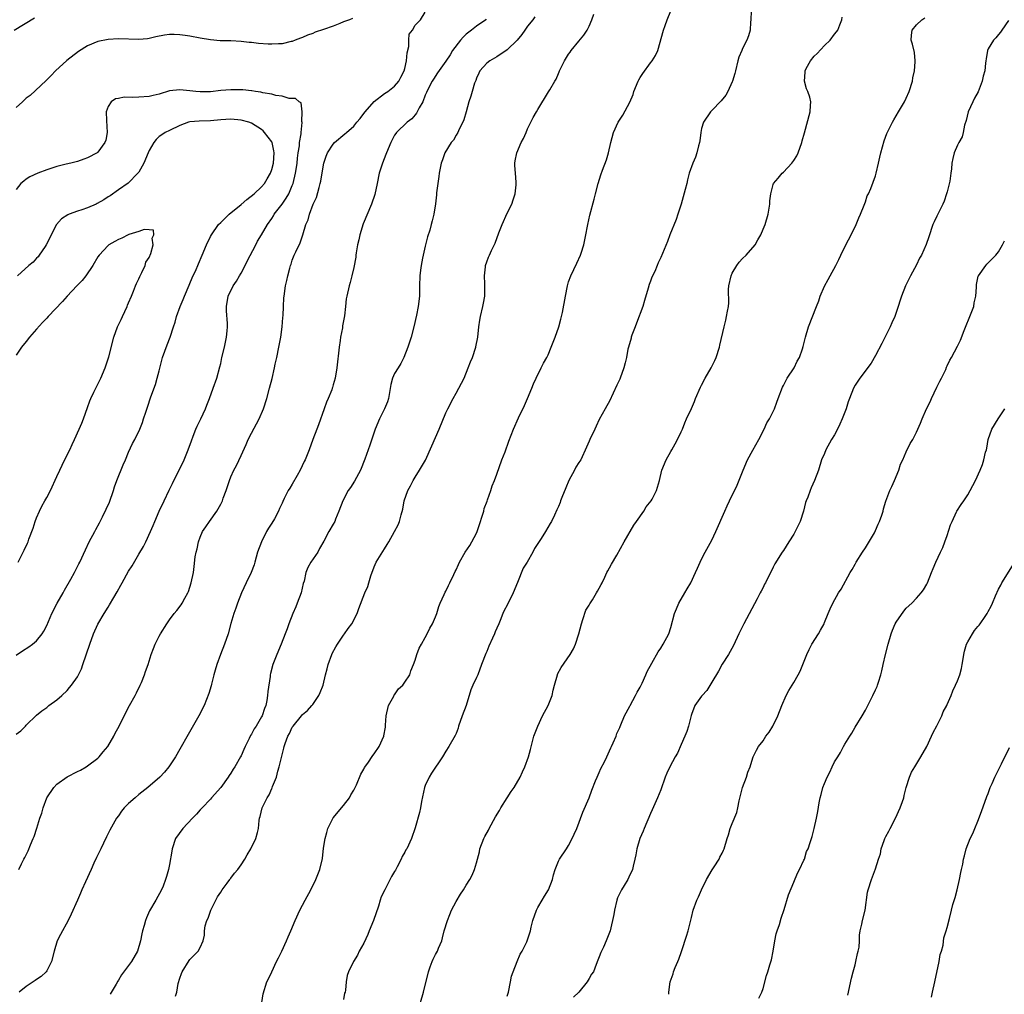
# Model space of a CAD drawing. Units: inches. Extents: x 2607000 to 2610000, y 1533000 to 1536000.
# Drawn here: x 2609120 to 2609312, y 1535367 to 1535557 of the extents above; entities that cross this region are included whole.
import ezdxf

# ---------------------------------------------------------------- set-up
doc = ezdxf.new("R2010")
doc.units = ezdxf.units.IN
doc.header["$MEASUREMENT"] = 0
doc.layers.add('LD26071533_10ft', color=132, linetype='Continuous')

msp = doc.modelspace()

# ---------------------------------------------------------------- linework, layer by layer
at = {"layer": 'LD26071533_10ft'}
for points, elevation in [([(2609119.54, 1535391), (2609120.05, 1535392.05), (2609120.53, 1535393), (2609120.7, 1535393.3), (2609121.36, 1535394.64), (2609121.8, 1535395.8), (2609122.35, 1535397), (2609122.57, 1535397.43), (2609123.05, 1535399.05), (2609123.68, 1535401), (2609124.03, 1535401.97), (2609124.28, 1535403), (2609125.05, 1535405), (2609126.42, 1535407), (2609127, 1535407.63), (2609129, 1535409.06), (2609131, 1535410.11), (2609131.61, 1535410.39), (2609132.69, 1535411), (2609133, 1535411.2), (2609135, 1535412.73), (2609135.28, 1535413), (2609136.06, 1535413.94), (2609136.92, 1535415), (2609138.12, 1535417), (2609138.41, 1535417.59), (2609139.17, 1535419), (2609140.16, 1535421), (2609141.21, 1535423), (2609142.31, 1535425), (2609142.52, 1535425.48), (2609143.28, 1535427), (2609143.5, 1535427.5), (2609144.09, 1535429), (2609144.32, 1535429.68), (2609144.8, 1535431), (2609145.41, 1535433), (2609145.85, 1535434.15), (2609146.19, 1535435), (2609147, 1535436.54), (2609147.26, 1535437), (2609148.48, 1535439), (2609149, 1535439.76), (2609149.94, 1535441), (2609150.42, 1535441.58), (2609151.29, 1535442.71), (2609151.48, 1535443), (2609152.01, 1535444.01), (2609152.58, 1535445), (2609152.71, 1535445.29), (2609153.26, 1535447), (2609153.67, 1535449), (2609153.85, 1535450.15), (2609154.04, 1535452.04), (2609154.21, 1535453), (2609154.39, 1535453.61), (2609154.67, 1535455), (2609155, 1535455.9), (2609155.48, 1535457), (2609156.09, 1535457.91), (2609156.79, 1535459), (2609158.26, 1535461), (2609159, 1535462.38), (2609159.23, 1535462.77), (2609159.33, 1535463), (2609159.5, 1535463.5), (2609160.07, 1535465), (2609160.7, 1535467), (2609161, 1535467.72), (2609161.57, 1535469), (2609162.07, 1535469.93), (2609163, 1535471.85), (2609163.98, 1535474.02), (2609164.39, 1535475), (2609165, 1535476.22), (2609166.52, 1535479), (2609167.4, 1535481), (2609167.99, 1535483), (2609168.53, 1535485), (2609169.07, 1535486.93), (2609169.55, 1535489), (2609169.68, 1535489.68), (2609169.95, 1535491), (2609170.35, 1535493), (2609170.73, 1535495), (2609171.04, 1535497), (2609171.18, 1535498.82), (2609171.24, 1535499.24), (2609171.28, 1535501), (2609171.35, 1535502.65), (2609171.38, 1535503), (2609171.69, 1535505), (2609171.95, 1535506.05), (2609172.14, 1535507), (2609172.5, 1535508.5), (2609172.64, 1535509), (2609172.76, 1535509.24), (2609173, 1535510), (2609173.38, 1535511), (2609173.67, 1535511.67), (2609174.56, 1535513.44), (2609175.06, 1535515), (2609175.66, 1535517), (2609176.09, 1535517.91), (2609176.34, 1535519), (2609177.11, 1535521), (2609177.75, 1535522.25), (2609178.22, 1535524.22), (2609178.47, 1535525), (2609178.56, 1535525.44), (2609179, 1535528.29), (2609179.15, 1535529), (2609179.64, 1535530.36), (2609179.9, 1535531), (2609181, 1535532.7), (2609181.26, 1535533), (2609183.29, 1535534.71), (2609183.59, 1535535), (2609185, 1535536.22), (2609185.63, 1535537), (2609186.26, 1535537.74), (2609187, 1535538.67), (2609187.23, 1535539), (2609188.98, 1535541.02), (2609191, 1535542.57), (2609191.64, 1535543), (2609193, 1535544.03), (2609193.79, 1535545), (2609194.24, 1535545.76), (2609194.88, 1535547), (2609195, 1535547.46), (2609195.35, 1535549), (2609195.43, 1535550.57), (2609195.78, 1535551.78), (2609195.79, 1535553), (2609195.84, 1535554.16), (2609196.49, 1535555), (2609197, 1535555.93), (2609198.06, 1535557), (2609199, 1535558.46)], 7950), ([(2609220.42, 1535557.58), (2609220.01, 1535557), (2609219, 1535555.74), (2609218.43, 1535555), (2609217.88, 1535554.12), (2609216.97, 1535553.03), (2609215, 1535551.12), (2609213, 1535549.77), (2609212.5, 1535549.5), (2609211.63, 1535549), (2609211, 1535548.52), (2609209.66, 1535547), (2609209.45, 1535546.55), (2609209, 1535545.58), (2609208.85, 1535545.15), (2609208.61, 1535544.61), (2609208.13, 1535543), (2609207.9, 1535542.1), (2609207.52, 1535541), (2609206.99, 1535539), (2609206.53, 1535537.47), (2609206.36, 1535537), (2609205.6, 1535535.6), (2609205.33, 1535535), (2609205, 1535534.46), (2609204.49, 1535533.51), (2609204.05, 1535533), (2609202.82, 1535531), (2609202.34, 1535529.66), (2609202.08, 1535529), (2609201.68, 1535527), (2609201.61, 1535526.39), (2609201.42, 1535525), (2609201.21, 1535523.21), (2609201.19, 1535522.81), (2609200.96, 1535521.04), (2609200.65, 1535519), (2609200.31, 1535517.69), (2609200.16, 1535517), (2609199.87, 1535515.87), (2609199.43, 1535514.57), (2609199, 1535512.78), (2609198.55, 1535511), (2609198.42, 1535510.42), (2609198.17, 1535509), (2609198.05, 1535508.05), (2609197.95, 1535507), (2609197.88, 1535505), (2609197.85, 1535503), (2609197.62, 1535501), (2609197.26, 1535499.26), (2609196.74, 1535497), (2609196.21, 1535495), (2609195.6, 1535493), (2609194.83, 1535491), (2609194.19, 1535489.81), (2609193.67, 1535489), (2609193, 1535487.88), (2609192.59, 1535487), (2609192.27, 1535485.73), (2609191.79, 1535483), (2609191.62, 1535482.38), (2609191.04, 1535481), (2609190.06, 1535479), (2609189.2, 1535477), (2609188.13, 1535473.87), (2609187.17, 1535471.17), (2609186.34, 1535469), (2609185.18, 1535466.82), (2609184.39, 1535465.61), (2609183.95, 1535465), (2609182.89, 1535463), (2609182.11, 1535461), (2609181.44, 1535459.44), (2609181.28, 1535459), (2609181, 1535458.43), (2609180.14, 1535457), (2609179.14, 1535455.14), (2609178.32, 1535453.68), (2609177.97, 1535453), (2609176.65, 1535451), (2609176.05, 1535449.95), (2609175.64, 1535449), (2609175.29, 1535447.29), (2609175.15, 1535446.85), (2609174.75, 1535445), (2609173.98, 1535443), (2609173.68, 1535442.32), (2609173.08, 1535441), (2609172.34, 1535439), (2609172.01, 1535437.99), (2609171.62, 1535437), (2609170.81, 1535435), (2609169.97, 1535433), (2609169.2, 1535431), (2609168.71, 1535429.29), (2609168.67, 1535429), (2609168.66, 1535428.65), (2609168.22, 1535425.78), (2609168.18, 1535425), (2609168.01, 1535424.01), (2609167.81, 1535423), (2609167.59, 1535422.41), (2609167.12, 1535421), (2609167, 1535420.77), (2609165.92, 1535419), (2609165.54, 1535418.46), (2609165, 1535417.39), (2609164.84, 1535417.16), (2609164.56, 1535416.56), (2609163.77, 1535415), (2609163.55, 1535414.45), (2609163, 1535413.21), (2609162.88, 1535413), (2609161.75, 1535411), (2609161.45, 1535410.55), (2609161, 1535409.82), (2609160.66, 1535409.34), (2609160.47, 1535409), (2609159, 1535407), (2609157.22, 1535405), (2609157, 1535404.74), (2609155.36, 1535403), (2609155.2, 1535402.8), (2609155, 1535402.62), (2609154.25, 1535401.75), (2609153.47, 1535401), (2609151.6, 1535399), (2609150.18, 1535397), (2609149.49, 1535395), (2609149.45, 1535394.55), (2609149, 1535391.97), (2609148.81, 1535391), (2609148.38, 1535389.62), (2609148.23, 1535389), (2609147.74, 1535387.74), (2609147.43, 1535387), (2609146.35, 1535385), (2609145.11, 1535382.89), (2609144.48, 1535381.52), (2609144.29, 1535381), (2609144.03, 1535380.03), (2609143.73, 1535379), (2609143.59, 1535378.41), (2609143.34, 1535377), (2609142.72, 1535375), (2609141.56, 1535373), (2609139.64, 1535370.36), (2609139, 1535369.32), (2609138.87, 1535369.13), (2609138.55, 1535368.55), (2609137.42, 1535366.58)], 7970), ([(2609150.19, 1535366.19), (2609150.4, 1535367), (2609150.7, 1535368.7), (2609151, 1535369.76), (2609151.32, 1535370.68), (2609151.46, 1535371), (2609152.84, 1535373.16), (2609153, 1535373.38), (2609154.63, 1535375), (2609155, 1535375.73), (2609155.55, 1535377), (2609155.83, 1535378.17), (2609155.83, 1535379), (2609155.98, 1535379.98), (2609156.31, 1535381), (2609156.55, 1535381.45), (2609157.09, 1535383), (2609158.4, 1535385.6), (2609159, 1535386.54), (2609159.32, 1535387), (2609160.29, 1535388.29), (2609160.8, 1535389), (2609160.87, 1535389.13), (2609161, 1535389.27), (2609161.72, 1535390.28), (2609162.34, 1535391), (2609163, 1535391.91), (2609163.73, 1535393), (2609164.19, 1535393.81), (2609164.92, 1535395), (2609165.85, 1535397), (2609166.19, 1535398.19), (2609166.38, 1535399), (2609166.52, 1535400.52), (2609166.58, 1535401), (2609166.7, 1535401.3), (2609167.09, 1535403), (2609167.15, 1535403.15), (2609168.1, 1535405), (2609168.47, 1535405.53), (2609169, 1535406.77), (2609169.08, 1535406.92), (2609169.16, 1535407.16), (2609169.89, 1535409), (2609170.2, 1535410.2), (2609170.45, 1535411), (2609171, 1535413.36), (2609171.35, 1535414.65), (2609171.42, 1535415), (2609171.61, 1535415.61), (2609172.14, 1535417), (2609172.45, 1535417.55), (2609173, 1535418.79), (2609173.16, 1535419), (2609174.8, 1535421), (2609175, 1535421.26), (2609175.95, 1535422.05), (2609176.82, 1535423), (2609177, 1535423.22), (2609178.16, 1535425), (2609178.44, 1535425.56), (2609179.02, 1535426.98), (2609179.51, 1535429), (2609179.84, 1535430.16), (2609180.01, 1535431), (2609180.73, 1535433), (2609180.81, 1535433.19), (2609181.5, 1535434.5), (2609181.81, 1535435), (2609183, 1535436.76), (2609183.21, 1535437), (2609183.95, 1535438.05), (2609184.66, 1535439), (2609185.66, 1535441), (2609186.01, 1535441.99), (2609187.19, 1535445), (2609187.74, 1535446.26), (2609187.98, 1535447), (2609188.37, 1535448.38), (2609189, 1535450.13), (2609189.37, 1535451), (2609191, 1535453.64), (2609191.55, 1535454.45), (2609191.86, 1535455), (2609192.99, 1535457), (2609193.66, 1535458.34), (2609193.95, 1535459), (2609194.25, 1535460.25), (2609194.59, 1535461.41), (2609194.87, 1535463), (2609195.58, 1535465), (2609196.09, 1535465.91), (2609196.61, 1535467), (2609197, 1535467.64), (2609197.89, 1535469), (2609199.02, 1535470.98), (2609200.27, 1535473.73), (2609201.71, 1535477), (2609203, 1535480.18), (2609203.38, 1535481), (2609204.44, 1535483), (2609205, 1535484.02), (2609205.58, 1535485), (2609206.57, 1535487), (2609207.4, 1535489), (2609207.85, 1535490.15), (2609208.21, 1535491), (2609208.87, 1535493), (2609208.89, 1535493.11), (2609209.23, 1535495), (2609209.44, 1535497), (2609209.67, 1535498.33), (2609209.79, 1535499), (2609210.27, 1535501), (2609210.39, 1535501.61), (2609210.6, 1535503), (2609210.63, 1535505), (2609210.6, 1535505.4), (2609210.56, 1535507), (2609210.74, 1535508.74), (2609210.74, 1535509), (2609211, 1535509.73), (2609211.37, 1535510.63), (2609211.51, 1535511), (2609211.92, 1535511.92), (2609212.66, 1535513.34), (2609213.38, 1535515.38), (2609213.99, 1535517), (2609215, 1535519.22), (2609215.88, 1535521), (2609216.15, 1535521.85), (2609216.55, 1535523), (2609216.75, 1535524.75), (2609216.77, 1535525), (2609216.73, 1535525.27), (2609216.6, 1535527), (2609216.52, 1535528.52), (2609216.47, 1535529), (2609216.58, 1535529.42), (2609216.86, 1535531), (2609217.75, 1535533), (2609218.2, 1535533.81), (2609218.7, 1535535), (2609219, 1535535.67), (2609220.1, 1535537.9), (2609220.71, 1535539), (2609221, 1535539.48), (2609223.1, 1535542.9), (2609223.33, 1535543.33), (2609224.29, 1535545), (2609224.57, 1535545.43), (2609225, 1535546.52), (2609225.17, 1535546.83), (2609225.22, 1535547), (2609225.41, 1535547.41), (2609226.23, 1535549), (2609227, 1535550.26), (2609227.31, 1535550.69), (2609227.5, 1535551), (2609229, 1535552.85), (2609230, 1535554), (2609230.63, 1535555), (2609231, 1535555.75), (2609231.53, 1535557), (2609231.92, 1535558.08)], 7980), ([(2609167.02, 1535365), (2609167.33, 1535366.67), (2609168.05, 1535369), (2609168.38, 1535369.62), (2609168.97, 1535371), (2609169.91, 1535373), (2609170.27, 1535373.73), (2609170.93, 1535375), (2609171.88, 1535377), (2609172.19, 1535377.81), (2609172.72, 1535379), (2609173.56, 1535381), (2609174.49, 1535383), (2609175.53, 1535385), (2609176.62, 1535387), (2609177.62, 1535389), (2609178.39, 1535391), (2609178.87, 1535393.13), (2609179.11, 1535395.11), (2609179.4, 1535397), (2609179.77, 1535398.23), (2609179.96, 1535399), (2609180.96, 1535401.04), (2609183, 1535403.5), (2609184.16, 1535405), (2609184.45, 1535405.55), (2609185, 1535406.46), (2609185.29, 1535407), (2609185.54, 1535407.54), (2609186.4, 1535409.6), (2609187, 1535410.6), (2609187.13, 1535410.87), (2609187.76, 1535411.76), (2609188.77, 1535413.23), (2609189, 1535413.54), (2609189.99, 1535415), (2609190.88, 1535417), (2609190.9, 1535417.1), (2609191.19, 1535418.81), (2609191.2, 1535419.2), (2609191.35, 1535421), (2609191.78, 1535423), (2609192.82, 1535424.82), (2609192.93, 1535425.07), (2609193, 1535425.13), (2609193.76, 1535426.24), (2609194.62, 1535427), (2609195, 1535427.55), (2609195.96, 1535429), (2609196.19, 1535429.81), (2609196.69, 1535431), (2609197, 1535431.85), (2609197.33, 1535433), (2609197.81, 1535434.19), (2609198.22, 1535435), (2609199, 1535436.32), (2609199.35, 1535437), (2609199.88, 1535438.12), (2609200.37, 1535439), (2609201, 1535440.35), (2609201.24, 1535441), (2609201.67, 1535442.33), (2609201.93, 1535443), (2609202.71, 1535444.71), (2609202.87, 1535445.13), (2609203, 1535445.35), (2609203.51, 1535446.49), (2609203.81, 1535447), (2609204.59, 1535448.59), (2609204.83, 1535449.17), (2609205, 1535449.51), (2609205.45, 1535450.55), (2609205.67, 1535451), (2609206.79, 1535453), (2609207.7, 1535454.3), (2609208.1, 1535455), (2609209, 1535456.72), (2609209.12, 1535457), (2609209.6, 1535458.4), (2609210.2, 1535460.2), (2609210.42, 1535461), (2609210.52, 1535461.48), (2609211.07, 1535462.93), (2609211.18, 1535463.18), (2609211.81, 1535465), (2609212.05, 1535465.95), (2609212.53, 1535467), (2609213, 1535468.22), (2609213.97, 1535471), (2609214.59, 1535472.59), (2609215.34, 1535474.66), (2609216.26, 1535477), (2609217.23, 1535479.23), (2609218.35, 1535481.65), (2609218.95, 1535483), (2609219.79, 1535485), (2609220.12, 1535485.88), (2609220.65, 1535487), (2609221.64, 1535489), (2609222.08, 1535489.92), (2609222.74, 1535491), (2609223, 1535491.53), (2609223.61, 1535493), (2609223.96, 1535494.04), (2609224.38, 1535495), (2609225.11, 1535497), (2609225.49, 1535498.51), (2609225.64, 1535499), (2609225.8, 1535499.8), (2609226.37, 1535503), (2609226.76, 1535505), (2609227, 1535505.8), (2609227.41, 1535507), (2609228.58, 1535509.42), (2609229.3, 1535511), (2609229.43, 1535511.43), (2609229.95, 1535513), (2609230.36, 1535515), (2609230.68, 1535516.68), (2609230.73, 1535517), (2609231.16, 1535518.84), (2609232.02, 1535521.98), (2609232.26, 1535523), (2609232.77, 1535525), (2609233.29, 1535526.7), (2609233.63, 1535527.63), (2609234.39, 1535529.61), (2609234.78, 1535531), (2609235.25, 1535533), (2609235.77, 1535535), (2609236.69, 1535537), (2609237.62, 1535538.38), (2609239, 1535540.9), (2609239.6, 1535542.4), (2609239.78, 1535543), (2609240.6, 1535545), (2609240.73, 1535545.27), (2609241, 1535545.74), (2609241.5, 1535546.5), (2609243, 1535548.62), (2609243.32, 1535549), (2609244, 1535550), (2609244.42, 1535551), (2609245.57, 1535555), (2609245.9, 1535555.9), (2609246.26, 1535557), (2609247, 1535558.72)], 7990), ([(2609262.66, 1535558.66), (2609262.61, 1535557), (2609262.54, 1535556.54), (2609262.46, 1535555), (2609262.16, 1535553.84), (2609261.84, 1535553), (2609261, 1535551.36), (2609260.83, 1535551), (2609260.3, 1535549.7), (2609260.08, 1535549), (2609259.59, 1535547), (2609259.49, 1535546.51), (2609259.05, 1535545), (2609259, 1535544.86), (2609258.1, 1535543), (2609257.7, 1535542.3), (2609256.82, 1535541.18), (2609255, 1535539.29), (2609254.75, 1535539), (2609253.39, 1535537), (2609253, 1535535.78), (2609252.82, 1535535), (2609252.63, 1535533.37), (2609252.57, 1535533), (2609252.38, 1535532.38), (2609252.07, 1535531), (2609251.82, 1535530.18), (2609251.25, 1535529), (2609250.58, 1535527), (2609250.25, 1535525.75), (2609250.09, 1535525), (2609249.81, 1535523.81), (2609249.03, 1535521), (2609248.38, 1535519), (2609248.01, 1535517.99), (2609246.8, 1535515), (2609246.31, 1535513.69), (2609245.35, 1535511.35), (2609245, 1535510.55), (2609244.5, 1535509.5), (2609244.33, 1535509), (2609243.84, 1535507.84), (2609243.3, 1535506.7), (2609243, 1535505.9), (2609242.73, 1535505.27), (2609242.55, 1535504.54), (2609241.82, 1535502.18), (2609241.5, 1535501), (2609240.29, 1535497.71), (2609239.99, 1535497), (2609239.38, 1535495.38), (2609239.26, 1535495), (2609239.21, 1535494.79), (2609238.7, 1535493), (2609238.61, 1535492.61), (2609238.29, 1535491), (2609238.03, 1535489.97), (2609237.8, 1535489), (2609237.08, 1535487), (2609237, 1535486.81), (2609236.4, 1535485.6), (2609235, 1535482.51), (2609234.46, 1535481.54), (2609234.14, 1535481), (2609233, 1535478.89), (2609232.39, 1535477.61), (2609232.12, 1535477), (2609231.15, 1535475), (2609231, 1535474.66), (2609230.52, 1535473.48), (2609229.36, 1535471), (2609229, 1535470.48), (2609228.43, 1535469.57), (2609228.16, 1535469), (2609227.05, 1535466.95), (2609226.44, 1535465.56), (2609225.68, 1535463.69), (2609225.44, 1535463), (2609225.34, 1535462.66), (2609225, 1535461.87), (2609224.73, 1535461.27), (2609224.22, 1535460.22), (2609223.65, 1535459), (2609223.43, 1535458.57), (2609222.5, 1535457), (2609221.65, 1535455.65), (2609220.33, 1535453.67), (2609220.03, 1535453), (2609218.91, 1535451), (2609218.15, 1535449.85), (2609217, 1535447.03), (2609216.15, 1535445), (2609215, 1535442.62), (2609214.43, 1535441.57), (2609214.15, 1535441), (2609213.62, 1535439.62), (2609213.35, 1535439), (2609213, 1535438.12), (2609212.62, 1535437.38), (2609212.5, 1535437), (2609212.15, 1535436.15), (2609211.39, 1535434.61), (2609211, 1535433.54), (2609210.82, 1535433.18), (2609210.01, 1535431), (2609209.23, 1535429), (2609209, 1535428.48), (2609208.3, 1535427), (2609207.91, 1535426.09), (2609206.95, 1535423), (2609206.2, 1535421), (2609205.51, 1535419), (2609205.4, 1535418.6), (2609205, 1535417.54), (2609204.82, 1535417.18), (2609203.57, 1535415), (2609203, 1535414.07), (2609202.38, 1535413), (2609200.18, 1535409.82), (2609199.72, 1535409), (2609199, 1535407.37), (2609198.86, 1535407), (2609198.28, 1535404.28), (2609198.05, 1535403), (2609197.87, 1535402.13), (2609197, 1535399.12), (2609196.28, 1535397), (2609195.37, 1535395), (2609195.21, 1535394.79), (2609195, 1535394.36), (2609194.49, 1535393.51), (2609194.26, 1535393), (2609193.51, 1535391.51), (2609193.14, 1535390.86), (2609193, 1535390.56), (2609192.42, 1535389.58), (2609191.06, 1535387), (2609190.39, 1535385.61), (2609190.19, 1535385), (2609189.83, 1535383.83), (2609188.84, 1535381), (2609188.04, 1535379), (2609187.75, 1535378.25), (2609187, 1535376.6), (2609186.1, 1535375), (2609185.75, 1535374.25), (2609184.96, 1535373), (2609183.98, 1535371), (2609183.73, 1535370.27), (2609183.5, 1535369), (2609183.39, 1535367.39), (2609183.3, 1535367), (2609183.22, 1535366.78), (2609183, 1535365.54)], 8000), ([(2609198.03, 1535365), (2609198.67, 1535367), (2609199.6, 1535371), (2609199.97, 1535371.97), (2609200.34, 1535373), (2609200.54, 1535373.46), (2609201, 1535374.38), (2609201.35, 1535375), (2609201.6, 1535375.6), (2609202.2, 1535377), (2609202.38, 1535377.62), (2609202.71, 1535379), (2609203.3, 1535381), (2609203.82, 1535382.18), (2609204.13, 1535383), (2609205, 1535384.7), (2609205.86, 1535386.14), (2609206.43, 1535387), (2609207, 1535387.92), (2609207.71, 1535389), (2609208.16, 1535389.84), (2609208.64, 1535391), (2609209, 1535392.25), (2609209.56, 1535394.44), (2609209.65, 1535395), (2609210.41, 1535397), (2609210.6, 1535397.4), (2609211.32, 1535398.68), (2609211.48, 1535399), (2609212.74, 1535401.26), (2609213.47, 1535402.53), (2609213.73, 1535403), (2609215, 1535405), (2609215.79, 1535406.21), (2609216.39, 1535407), (2609217.52, 1535409), (2609217.96, 1535410.04), (2609218.42, 1535411), (2609219.16, 1535413), (2609219.56, 1535414.44), (2609220.2, 1535417), (2609220.96, 1535419), (2609221.93, 1535421), (2609223.02, 1535423), (2609223.79, 1535425), (2609224, 1535426), (2609224.23, 1535427), (2609224.8, 1535429), (2609224.86, 1535429.14), (2609225.56, 1535430.44), (2609227.33, 1535433), (2609227.93, 1535434.07), (2609228.33, 1535435), (2609228.98, 1535437), (2609229.5, 1535439), (2609229.79, 1535439.79), (2609230.37, 1535441.63), (2609231, 1535442.6), (2609231.14, 1535442.86), (2609231.66, 1535443.66), (2609232.46, 1535445), (2609232.62, 1535445.38), (2609233, 1535445.92), (2609233.35, 1535446.65), (2609233.55, 1535447), (2609234.08, 1535448.08), (2609234.49, 1535449), (2609234.66, 1535449.34), (2609235, 1535449.9), (2609235.37, 1535450.63), (2609236.42, 1535452.42), (2609237.89, 1535455), (2609239.76, 1535458.24), (2609240.27, 1535459), (2609241.7, 1535461), (2609242.17, 1535461.83), (2609243.16, 1535463), (2609243.36, 1535463.36), (2609244.2, 1535465), (2609244.35, 1535465.65), (2609244.75, 1535467), (2609245.23, 1535469), (2609246.05, 1535471), (2609247, 1535472.65), (2609247.18, 1535473), (2609247.84, 1535474.16), (2609248.28, 1535475), (2609249, 1535476.49), (2609249.23, 1535477), (2609249.74, 1535478.26), (2609250.06, 1535479), (2609251, 1535481.05), (2609251.59, 1535482.41), (2609251.82, 1535483), (2609252.79, 1535485.21), (2609253, 1535485.58), (2609253.72, 1535487), (2609254.88, 1535489), (2609255.59, 1535490.41), (2609255.86, 1535491), (2609256.5, 1535493), (2609256.58, 1535493.42), (2609257.38, 1535497), (2609257.7, 1535498.3), (2609257.88, 1535499), (2609258.05, 1535500.05), (2609258.24, 1535501), (2609258.32, 1535501.68), (2609258.28, 1535504.28), (2609258.32, 1535505), (2609258.76, 1535507), (2609259, 1535507.46), (2609259.89, 1535509), (2609260.34, 1535509.66), (2609261, 1535510.34), (2609261.72, 1535511), (2609263.47, 1535513), (2609264.01, 1535513.99), (2609264.58, 1535515), (2609265, 1535516.06), (2609265.4, 1535517), (2609265.99, 1535519), (2609266.32, 1535521), (2609266.35, 1535521.65), (2609266.54, 1535523), (2609267, 1535524.81), (2609267.07, 1535525), (2609267.97, 1535526.03), (2609268.72, 1535527), (2609269, 1535527.24), (2609270.64, 1535529), (2609271, 1535529.48), (2609271.59, 1535530.41), (2609271.89, 1535531), (2609272.61, 1535533), (2609272.67, 1535533.33), (2609273.08, 1535534.92), (2609274.22, 1535539), (2609274.25, 1535540.25), (2609274.33, 1535541), (2609274.12, 1535541.88), (2609273.76, 1535543), (2609273.53, 1535543.54), (2609273.13, 1535545), (2609273.23, 1535546.77), (2609273.23, 1535547), (2609273.46, 1535547.46), (2609274.28, 1535549), (2609275, 1535549.92), (2609275.6, 1535550.4), (2609277, 1535552), (2609278.11, 1535553), (2609279, 1535554.18), (2609279.38, 1535554.62), (2609279.64, 1535555), (2609280.02, 1535556.02), (2609280.42, 1535557), (2609280.47, 1535557.53)], 8010), ([(2609118.61, 1535555), (2609122.61, 1535557.39)], 7960), ([(2609184.74, 1535557.26), (2609184.17, 1535557), (2609183, 1535556.58), (2609182.28, 1535556.28), (2609181, 1535555.78), (2609179.08, 1535555.08), (2609177.45, 1535554.55), (2609177, 1535554.34), (2609175.99, 1535554.01), (2609175, 1535553.57), (2609174.58, 1535553.42), (2609173.56, 1535553), (2609173, 1535552.79), (2609172.75, 1535552.75), (2609171, 1535552.33), (2609170.3, 1535552.3), (2609169, 1535552.21), (2609168.25, 1535552.25), (2609166.37, 1535552.37), (2609165, 1535552.56), (2609164.57, 1535552.57), (2609163, 1535552.77), (2609161, 1535552.86), (2609158.92, 1535552.92), (2609157, 1535553.07), (2609155, 1535553.4), (2609153, 1535553.78), (2609152.08, 1535553.92), (2609151, 1535554.06), (2609149.88, 1535554.12), (2609149, 1535554.1), (2609148, 1535554), (2609146.34, 1535553.66), (2609145, 1535553.33), (2609144.71, 1535553.29), (2609143, 1535553.12), (2609139, 1535553.28), (2609137, 1535553.15), (2609135, 1535552.75), (2609133, 1535551.91), (2609131.22, 1535550.78), (2609128.96, 1535549.04), (2609126.73, 1535547), (2609125.89, 1535546.11), (2609124.89, 1535545.11), (2609121.77, 1535542.23), (2609121, 1535541.7), (2609120.65, 1535541.35), (2609120.25, 1535541), (2609119, 1535539.83)], 7950), ([(2609210.91, 1535557.09), (2609210.81, 1535557), (2609209, 1535555.77), (2609208.05, 1535555), (2609207, 1535554.22), (2609206.38, 1535553.62), (2609205.85, 1535553), (2609204.3, 1535551), (2609203.83, 1535550.17), (2609203, 1535548.89), (2609201.38, 1535546.62), (2609200.57, 1535545.43), (2609200.32, 1535545), (2609199.28, 1535543), (2609199.22, 1535542.78), (2609199, 1535542.27), (2609198.5, 1535541), (2609197.81, 1535539.81), (2609197.43, 1535539), (2609197.26, 1535538.74), (2609197, 1535538.46), (2609196.33, 1535537.67), (2609195.46, 1535537), (2609193.37, 1535535), (2609193.21, 1535534.79), (2609193, 1535534.46), (2609192.24, 1535533), (2609191.4, 1535531), (2609191.3, 1535530.7), (2609190.6, 1535529), (2609189.97, 1535527), (2609189.58, 1535525), (2609189.13, 1535522.87), (2609188.48, 1535521), (2609186.85, 1535517.15), (2609186.19, 1535515), (2609185.99, 1535514.01), (2609185.74, 1535513), (2609185.45, 1535511.45), (2609185.41, 1535511), (2609185.39, 1535510.61), (2609185, 1535508.6), (2609184.65, 1535507), (2609184.34, 1535505.66), (2609184.11, 1535505), (2609183.64, 1535503), (2609183.55, 1535502.45), (2609183.38, 1535501), (2609183.18, 1535499.18), (2609182.83, 1535497.17), (2609182.78, 1535496.78), (2609182.42, 1535495), (2609182.34, 1535494.34), (2609182.13, 1535493), (2609181.72, 1535489), (2609181.39, 1535487), (2609181, 1535485.64), (2609180.84, 1535485.16), (2609180.8, 1535485), (2609180.7, 1535484.7), (2609180.01, 1535483), (2609179.69, 1535482.31), (2609179.25, 1535481), (2609178.13, 1535477.87), (2609177.77, 1535477), (2609176.99, 1535475), (2609176.28, 1535473), (2609175.52, 1535471), (2609175.34, 1535470.66), (2609174.53, 1535469), (2609173.96, 1535467.96), (2609173, 1535466.29), (2609172.49, 1535465.51), (2609172.22, 1535465), (2609171.43, 1535463.43), (2609171.12, 1535462.88), (2609171, 1535462.58), (2609170.47, 1535461.53), (2609170.27, 1535461), (2609169.49, 1535459.49), (2609169, 1535458.63), (2609168.36, 1535457.64), (2609167.98, 1535457), (2609166.96, 1535455), (2609166.23, 1535453), (2609165.69, 1535451), (2609165.52, 1535450.48), (2609164.98, 1535449.02), (2609164.01, 1535447), (2609163.09, 1535445), (2609162.32, 1535443), (2609161.98, 1535442.02), (2609161.59, 1535441), (2609161, 1535439.06), (2609160.46, 1535437), (2609159.76, 1535435), (2609158.95, 1535433), (2609158.24, 1535431), (2609157.92, 1535429.92), (2609157.67, 1535429), (2609157.2, 1535427.2), (2609157.13, 1535426.87), (2609156.67, 1535425.33), (2609155.76, 1535423), (2609154.73, 1535421), (2609152.62, 1535417.38), (2609151, 1535414.46), (2609150.15, 1535413), (2609148.88, 1535411), (2609148.03, 1535409.97), (2609147.11, 1535409), (2609144.76, 1535407), (2609143, 1535405.61), (2609142.26, 1535405), (2609141, 1535403.85), (2609140.12, 1535403), (2609139.61, 1535402.39), (2609139, 1535401.48), (2609138.65, 1535401), (2609137.33, 1535398.67), (2609137, 1535397.98), (2609136.67, 1535397.33), (2609136.1, 1535396.1), (2609135.57, 1535395), (2609134.71, 1535393.29), (2609134.24, 1535392.24), (2609133.66, 1535391), (2609132.57, 1535388.57), (2609131.88, 1535387), (2609131.63, 1535386.37), (2609130.99, 1535384.99), (2609129.78, 1535382.22), (2609129.2, 1535381), (2609127.7, 1535378.3), (2609127.02, 1535377), (2609126.45, 1535375), (2609125.95, 1535373), (2609125, 1535371.19), (2609124.87, 1535371), (2609123.94, 1535370.06), (2609123, 1535369.45), (2609122.75, 1535369.25), (2609121, 1535368.09), (2609119.59, 1535367)], 7960), ([(2609215, 1535366.25), (2609215.23, 1535367), (2609215.64, 1535369), (2609215.85, 1535370.15), (2609216.14, 1535371), (2609216.97, 1535372.97), (2609217.55, 1535374.45), (2609217.91, 1535375), (2609218.85, 1535376.85), (2609219, 1535377.2), (2609219.43, 1535378.57), (2609219.55, 1535379), (2609219.7, 1535379.7), (2609220.04, 1535381), (2609220.72, 1535383), (2609221, 1535383.56), (2609221.85, 1535385), (2609222.26, 1535385.74), (2609223.07, 1535387), (2609223.83, 1535389), (2609224.05, 1535389.95), (2609224.36, 1535391), (2609225, 1535392.58), (2609225.2, 1535393), (2609226.56, 1535395), (2609227, 1535395.68), (2609227.72, 1535397), (2609228.1, 1535397.9), (2609228.59, 1535399), (2609229.8, 1535402.2), (2609231, 1535404.95), (2609231.52, 1535406.48), (2609232.29, 1535408.29), (2609232.57, 1535409), (2609233, 1535409.91), (2609233.32, 1535410.68), (2609233.99, 1535411.99), (2609234.48, 1535413), (2609235, 1535414.16), (2609235.24, 1535414.76), (2609235.39, 1535415), (2609235.74, 1535415.74), (2609236.28, 1535417), (2609236.45, 1535417.55), (2609237, 1535418.71), (2609237.08, 1535418.92), (2609237.23, 1535419.23), (2609237.92, 1535421), (2609239, 1535422.86), (2609239.06, 1535423), (2609240.07, 1535425), (2609240.4, 1535425.6), (2609241, 1535426.63), (2609241.11, 1535426.89), (2609241.35, 1535427.35), (2609242.1, 1535429), (2609242.36, 1535429.64), (2609243.29, 1535431.29), (2609244.49, 1535433.51), (2609245, 1535434.23), (2609245.51, 1535435), (2609246.56, 1535437), (2609247, 1535438.28), (2609247.72, 1535441), (2609248.07, 1535441.93), (2609248.57, 1535443), (2609249.74, 1535445), (2609250.18, 1535445.82), (2609250.87, 1535447), (2609251.83, 1535449), (2609252.18, 1535449.82), (2609252.7, 1535451), (2609253, 1535451.62), (2609253.69, 1535453), (2609255, 1535455.32), (2609255.8, 1535457), (2609257.55, 1535461), (2609257.98, 1535462.02), (2609258.48, 1535463), (2609259.94, 1535466.06), (2609261.09, 1535469), (2609261.99, 1535471), (2609263, 1535472.92), (2609264.17, 1535475), (2609265.22, 1535477), (2609265.74, 1535478.26), (2609266.24, 1535479), (2609267.23, 1535481), (2609267.71, 1535482.29), (2609267.94, 1535483), (2609268.79, 1535485.21), (2609269, 1535485.56), (2609269.75, 1535487), (2609271.08, 1535489), (2609271.68, 1535490.32), (2609272.12, 1535491), (2609272.71, 1535492.71), (2609272.85, 1535493.15), (2609273, 1535493.68), (2609273.31, 1535495), (2609273.91, 1535497), (2609275.44, 1535501), (2609275.89, 1535502.11), (2609276.19, 1535503), (2609277, 1535504.93), (2609277.72, 1535506.28), (2609278.14, 1535507), (2609279.22, 1535509), (2609279.81, 1535510.19), (2609280.18, 1535511), (2609281.18, 1535513), (2609282.22, 1535515), (2609283.21, 1535517), (2609283.72, 1535518.28), (2609284.08, 1535519), (2609284.76, 1535520.76), (2609284.87, 1535521.13), (2609285, 1535521.46), (2609285.38, 1535522.62), (2609285.59, 1535523), (2609286.05, 1535524.05), (2609287, 1535526.54), (2609287.12, 1535527), (2609287.57, 1535529), (2609287.86, 1535530.14), (2609288.03, 1535531), (2609288.68, 1535533.32), (2609289.21, 1535534.79), (2609290.3, 1535537), (2609290.55, 1535537.45), (2609291.5, 1535539), (2609292.68, 1535541), (2609293, 1535541.67), (2609293.56, 1535543), (2609294.19, 1535545), (2609294.31, 1535545.69), (2609294.6, 1535547), (2609294.76, 1535548.76), (2609294.76, 1535549), (2609294.58, 1535550.58), (2609294.22, 1535552.22), (2609293.96, 1535553), (2609294.02, 1535553.98), (2609294.13, 1535555), (2609295, 1535556.04), (2609296.01, 1535557), (2609296.62, 1535557.38)], 8020), ([(2609313, 1535556.84), (2609311.68, 1535555), (2609311.42, 1535554.58), (2609311, 1535554.13), (2609310.51, 1535553.49), (2609310.04, 1535553), (2609309, 1535551.32), (2609308.85, 1535551), (2609308.6, 1535549.4), (2609308.55, 1535549), (2609308.51, 1535548.51), (2609308.33, 1535547), (2609308.04, 1535545.96), (2609307.84, 1535545), (2609307.05, 1535542.95), (2609306.33, 1535541.67), (2609306, 1535541), (2609305.12, 1535539), (2609304.69, 1535537.31), (2609304.38, 1535536.38), (2609304.13, 1535535), (2609303.9, 1535534.1), (2609303.27, 1535533), (2609303, 1535532.47), (2609302.37, 1535531), (2609302.08, 1535529.92), (2609301.93, 1535529), (2609301.85, 1535527.85), (2609301.7, 1535527), (2609301.48, 1535525.48), (2609301, 1535523.39), (2609300.89, 1535523), (2609300.43, 1535521.57), (2609300.16, 1535521), (2609299.29, 1535519.29), (2609299.12, 1535518.88), (2609299, 1535518.65), (2609298.47, 1535517.53), (2609298.21, 1535517), (2609297.4, 1535514.6), (2609296.91, 1535513.09), (2609295.98, 1535511), (2609295.61, 1535510.39), (2609295, 1535509.12), (2609293.81, 1535507), (2609293.54, 1535506.46), (2609292.84, 1535505), (2609292.08, 1535503), (2609291.81, 1535502.19), (2609291.44, 1535501), (2609290.73, 1535499), (2609290.2, 1535497.8), (2609289.86, 1535497), (2609288.25, 1535493.75), (2609287, 1535491.42), (2609286.12, 1535489.88), (2609283.91, 1535487), (2609283, 1535485.63), (2609282.67, 1535485), (2609281.91, 1535483), (2609281.65, 1535482.35), (2609281.26, 1535481), (2609280.5, 1535479), (2609280, 1535478), (2609279.55, 1535477), (2609279, 1535475.92), (2609278.39, 1535475), (2609277.29, 1535473), (2609277, 1535472.26), (2609276.46, 1535471), (2609275.82, 1535469), (2609275.08, 1535467), (2609274.44, 1535465.56), (2609274.2, 1535465), (2609273.73, 1535463.73), (2609273.43, 1535463), (2609273.33, 1535462.67), (2609272.93, 1535461), (2609272.28, 1535459), (2609271.84, 1535458.16), (2609271.3, 1535457), (2609271, 1535456.47), (2609270.04, 1535455), (2609269, 1535453.33), (2609268.75, 1535453), (2609267.3, 1535450.7), (2609267, 1535450.04), (2609266.64, 1535449.36), (2609265.96, 1535447.96), (2609265.47, 1535447), (2609265.29, 1535446.71), (2609265, 1535446.1), (2609264.62, 1535445.38), (2609264.45, 1535445), (2609263.87, 1535443.87), (2609261.24, 1535439), (2609260.27, 1535437), (2609259.23, 1535434.77), (2609258.24, 1535433), (2609257, 1535431.1), (2609256.27, 1535429.73), (2609255, 1535427.55), (2609254.03, 1535425.97), (2609253.1, 1535425), (2609253, 1535424.87), (2609251.7, 1535423), (2609251, 1535421.26), (2609250.93, 1535421.07), (2609250.42, 1535419), (2609250.08, 1535417.92), (2609249.74, 1535417), (2609249, 1535415.4), (2609248.29, 1535413.71), (2609247.86, 1535413), (2609246.79, 1535411), (2609246.22, 1535409.78), (2609245.89, 1535409), (2609245, 1535406.56), (2609244.39, 1535405), (2609243.36, 1535402.64), (2609243, 1535401.92), (2609241.75, 1535399), (2609241.56, 1535398.44), (2609240.9, 1535397), (2609240.32, 1535395), (2609240.14, 1535393.86), (2609239.95, 1535393), (2609239.6, 1535391.6), (2609239.48, 1535391), (2609239.36, 1535390.64), (2609239, 1535389.94), (2609238.58, 1535389), (2609237.86, 1535387.86), (2609237.34, 1535387), (2609237, 1535386.35), (2609236.59, 1535385.41), (2609236.45, 1535385), (2609235.97, 1535383), (2609235.85, 1535382.15), (2609235.12, 1535379), (2609234.36, 1535377), (2609233.82, 1535375.82), (2609233.28, 1535374.72), (2609233, 1535373.91), (2609232.73, 1535373.27), (2609232.42, 1535372.42), (2609231.84, 1535371), (2609231.5, 1535370.5), (2609231, 1535369.64), (2609230.6, 1535369), (2609229, 1535366.98), (2609227.97, 1535366.03)], 8030), ([(2609119, 1535417.41), (2609119.93, 1535418.07), (2609120.83, 1535419), (2609121, 1535419.2), (2609123, 1535421.12), (2609124.02, 1535421.98), (2609125, 1535422.63), (2609125.42, 1535423), (2609127, 1535424.09), (2609127.93, 1535425), (2609129, 1535425.97), (2609129.48, 1535426.52), (2609129.85, 1535427), (2609131, 1535428.64), (2609131.21, 1535429), (2609131.81, 1535430.19), (2609132.09, 1535431), (2609133.42, 1535435), (2609134.16, 1535437), (2609135, 1535438.89), (2609136.22, 1535441), (2609137, 1535442.24), (2609137.3, 1535442.7), (2609138.12, 1535444.12), (2609138.78, 1535445.22), (2609139.5, 1535446.5), (2609139.75, 1535447), (2609141, 1535449.25), (2609141.68, 1535450.32), (2609143, 1535452.6), (2609143.91, 1535454.09), (2609144.38, 1535455), (2609145.31, 1535457), (2609145.79, 1535458.21), (2609146.13, 1535459), (2609147.01, 1535461), (2609147.93, 1535463), (2609148.92, 1535465.08), (2609149.59, 1535466.41), (2609149.87, 1535467), (2609151.58, 1535470.42), (2609151.84, 1535471), (2609152.67, 1535473), (2609153.27, 1535474.73), (2609153.65, 1535475.65), (2609154.15, 1535477), (2609154.39, 1535477.61), (2609155.1, 1535479), (2609156.04, 1535481), (2609156.29, 1535481.71), (2609156.83, 1535483), (2609157.55, 1535485), (2609158.22, 1535487), (2609158.82, 1535489.18), (2609159, 1535489.87), (2609159.25, 1535491), (2609159.75, 1535493), (2609160.17, 1535495), (2609160.25, 1535496.25), (2609160.32, 1535497), (2609160.32, 1535497.68), (2609160.15, 1535500.15), (2609160.14, 1535501), (2609160.48, 1535503), (2609161.44, 1535505), (2609162.08, 1535505.92), (2609162.71, 1535507), (2609163, 1535507.47), (2609163.78, 1535509), (2609164.18, 1535509.82), (2609165.86, 1535513), (2609166.23, 1535513.77), (2609167, 1535515.01), (2609168.14, 1535517), (2609169, 1535518.2), (2609169.31, 1535518.69), (2609169.48, 1535519), (2609171, 1535520.99), (2609171.83, 1535522.17), (2609172.29, 1535523), (2609173, 1535524.62), (2609173.15, 1535525), (2609173.64, 1535527), (2609173.73, 1535527.73), (2609173.93, 1535529), (2609174.02, 1535529.98), (2609174.15, 1535531), (2609174.38, 1535532.38), (2609174.41, 1535533), (2609174.72, 1535534.72), (2609174.71, 1535535), (2609174.93, 1535536.93), (2609174.85, 1535537.14), (2609174.96, 1535539), (2609174.75, 1535540.75), (2609174.33, 1535541), (2609173.6, 1535541.6), (2609172.36, 1535541.64), (2609171, 1535542.08), (2609169.8, 1535542.2), (2609169, 1535542.47), (2609167.26, 1535542.74), (2609166.87, 1535542.87), (2609165.8, 1535543), (2609165.12, 1535543.12), (2609165, 1535543.12), (2609163.3, 1535543.3), (2609161, 1535543.33), (2609159, 1535543.19), (2609157, 1535542.95), (2609155, 1535542.91), (2609154.17, 1535543), (2609153, 1535543.15), (2609151, 1535543.34), (2609149, 1535543.1), (2609147, 1535542.5), (2609145.8, 1535542.2), (2609145, 1535542.03), (2609143, 1535541.86), (2609141.79, 1535541.79), (2609140.14, 1535541.86), (2609139, 1535541.62), (2609138.46, 1535541.54), (2609137.62, 1535541), (2609137, 1535540.05), (2609136.63, 1535539), (2609136.66, 1535537.34), (2609136.79, 1535535), (2609136.53, 1535533.47), (2609136.39, 1535533), (2609135, 1535531.13), (2609134.84, 1535531), (2609133, 1535530.04), (2609132.25, 1535529.75), (2609131, 1535529.33), (2609129.7, 1535529), (2609128.8, 1535528.8), (2609127, 1535528.35), (2609125.98, 1535527.98), (2609125, 1535527.66), (2609123.28, 1535527), (2609121.7, 1535526.3), (2609121, 1535525.84), (2609120.5, 1535525.5), (2609119.95, 1535525), (2609119, 1535523.86)], 7940), ([(2609119, 1535432.86), (2609120.29, 1535433.71), (2609121.52, 1535434.48), (2609122.25, 1535435), (2609123, 1535435.67), (2609124.13, 1535437), (2609124.46, 1535437.53), (2609125, 1535438.67), (2609126.03, 1535441), (2609127.07, 1535443), (2609128.19, 1535445), (2609128.47, 1535445.53), (2609129.71, 1535447.71), (2609130.42, 1535449), (2609131.31, 1535450.69), (2609131.48, 1535451), (2609132.58, 1535453.42), (2609133.33, 1535455), (2609134.4, 1535457), (2609134.62, 1535457.38), (2609135.31, 1535458.69), (2609135.91, 1535459.91), (2609136.64, 1535461.36), (2609137.27, 1535462.73), (2609138.05, 1535465), (2609138.27, 1535465.73), (2609138.71, 1535467), (2609139.97, 1535470.03), (2609140.4, 1535471), (2609141, 1535472.52), (2609141.78, 1535474.22), (2609142.21, 1535475), (2609143.17, 1535477), (2609143.7, 1535478.3), (2609143.93, 1535479), (2609144.35, 1535480.35), (2609144.7, 1535481.3), (2609145.36, 1535483.36), (2609146.23, 1535485.77), (2609146.61, 1535487), (2609147, 1535488.44), (2609147.66, 1535491), (2609148.51, 1535493.49), (2609149.13, 1535495), (2609149.81, 1535497), (2609150.09, 1535497.91), (2609150.37, 1535499), (2609151.08, 1535501), (2609151.67, 1535502.33), (2609151.91, 1535503), (2609152.85, 1535505.15), (2609153, 1535505.46), (2609153.44, 1535506.56), (2609154.2, 1535508.2), (2609154.54, 1535509), (2609154.67, 1535509.33), (2609155.39, 1535511), (2609156.21, 1535513), (2609157, 1535514.63), (2609157.19, 1535515), (2609158.6, 1535517), (2609159, 1535517.39), (2609159.83, 1535518.17), (2609160.67, 1535519), (2609163, 1535520.9), (2609164.14, 1535521.86), (2609165.56, 1535523), (2609167, 1535524.35), (2609167.57, 1535525), (2609168.08, 1535525.92), (2609168.75, 1535527), (2609169, 1535527.72), (2609169.33, 1535529), (2609169.46, 1535531), (2609169.41, 1535531.41), (2609169.07, 1535533), (2609169, 1535533.14), (2609167.59, 1535535), (2609167.29, 1535535.29), (2609167, 1535535.55), (2609165, 1535536.81), (2609164.5, 1535537), (2609163, 1535537.41), (2609161, 1535537.57), (2609159, 1535537.42), (2609157, 1535537.24), (2609154.79, 1535537.21), (2609152.94, 1535537.06), (2609152.7, 1535537), (2609151, 1535536.35), (2609149, 1535535.38), (2609148.16, 1535535), (2609147.47, 1535534.53), (2609147, 1535534.18), (2609146.36, 1535533.64), (2609145.91, 1535533), (2609145, 1535531.47), (2609144.83, 1535531), (2609143.98, 1535529), (2609143, 1535527.24), (2609142.84, 1535527), (2609140.94, 1535525.06), (2609139, 1535523.77), (2609137.37, 1535522.63), (2609137, 1535522.43), (2609136.17, 1535521.83), (2609134.89, 1535521.11), (2609134.66, 1535521), (2609133, 1535520.27), (2609131.87, 1535519.87), (2609131, 1535519.58), (2609129.37, 1535519), (2609129.11, 1535518.89), (2609127.9, 1535518.1), (2609126.93, 1535517), (2609125.87, 1535515), (2609125.61, 1535514.39), (2609124.91, 1535513), (2609124.67, 1535512.67), (2609123.54, 1535511), (2609123.3, 1535510.7), (2609123, 1535510.42), (2609122.33, 1535509.67), (2609121.52, 1535509), (2609119.32, 1535507)], 7930), ([(2609119.43, 1535451), (2609120.4, 1535453), (2609120.61, 1535453.39), (2609121.26, 1535454.74), (2609121.36, 1535455), (2609121.52, 1535455.52), (2609122.35, 1535457.65), (2609122.73, 1535459), (2609123, 1535459.67), (2609123.56, 1535461), (2609124.04, 1535461.96), (2609124.64, 1535463), (2609125, 1535463.69), (2609125.77, 1535465), (2609127, 1535467.79), (2609127.57, 1535469), (2609128.05, 1535469.95), (2609129, 1535471.98), (2609129.51, 1535473), (2609129.97, 1535474.03), (2609130.44, 1535475), (2609131.35, 1535477), (2609131.84, 1535478.16), (2609132.18, 1535479), (2609133, 1535481.23), (2609133.46, 1535482.54), (2609133.65, 1535483), (2609134.23, 1535484.23), (2609134.57, 1535485), (2609135, 1535485.81), (2609135.58, 1535487), (2609136.44, 1535489), (2609137.16, 1535491.16), (2609138.13, 1535495), (2609138.85, 1535497), (2609139.57, 1535498.43), (2609139.78, 1535499), (2609140.71, 1535501), (2609140.78, 1535501.22), (2609141, 1535501.69), (2609141.55, 1535503), (2609141.98, 1535503.98), (2609142.38, 1535505), (2609142.54, 1535505.46), (2609143, 1535506.37), (2609143.19, 1535506.81), (2609143.59, 1535507.59), (2609144.23, 1535509), (2609144.39, 1535509.61), (2609145, 1535510.57), (2609145.32, 1535511.32), (2609145.79, 1535513), (2609145.64, 1535514.36), (2609145.96, 1535515), (2609145.88, 1535515.88), (2609145, 1535515.94), (2609144.03, 1535516.03), (2609143, 1535515.63), (2609141.06, 1535515.06), (2609140.91, 1535515), (2609139.7, 1535514.3), (2609139, 1535514.08), (2609138.32, 1535513.68), (2609137.12, 1535513), (2609137, 1535512.91), (2609135.22, 1535511), (2609135, 1535510.71), (2609133.99, 1535509), (2609132.64, 1535507), (2609131.92, 1535506.08), (2609130.87, 1535505), (2609129, 1535503), (2609128.06, 1535501.94), (2609125.3, 1535499), (2609125, 1535498.71), (2609124.18, 1535497.82), (2609123, 1535496.56), (2609121.62, 1535495), (2609121, 1535494.16), (2609120.09, 1535493), (2609119, 1535491.45)], 7920), ([(2609246.58, 1535366.58), (2609246.6, 1535367), (2609246.85, 1535369), (2609247.41, 1535370.59), (2609247.5, 1535371), (2609247.8, 1535371.8), (2609248.33, 1535373), (2609248.56, 1535373.44), (2609249.07, 1535374.93), (2609249.13, 1535375.13), (2609250.07, 1535377.93), (2609250.38, 1535379), (2609251, 1535381.62), (2609251.35, 1535383), (2609252.06, 1535385), (2609252.38, 1535385.62), (2609252.95, 1535387), (2609253.96, 1535389), (2609255.08, 1535390.92), (2609255.47, 1535391.47), (2609256.44, 1535393), (2609256.59, 1535393.41), (2609257, 1535394.15), (2609257.27, 1535394.73), (2609257.43, 1535395), (2609257.97, 1535397), (2609258.25, 1535397.75), (2609258.59, 1535399), (2609259, 1535399.97), (2609259.87, 1535402.13), (2609260.08, 1535403), (2609260.36, 1535404.36), (2609261, 1535407.02), (2609261.75, 1535409), (2609262.02, 1535409.98), (2609262.47, 1535411), (2609263, 1535412.77), (2609263.08, 1535413), (2609263.72, 1535414.28), (2609264.12, 1535415), (2609265, 1535416.11), (2609265.58, 1535417), (2609266.18, 1535417.82), (2609266.9, 1535419), (2609267.88, 1535421), (2609268.65, 1535423), (2609269.55, 1535425), (2609270.07, 1535425.93), (2609271, 1535427.48), (2609271.88, 1535429), (2609272.26, 1535429.74), (2609272.8, 1535431), (2609273.57, 1535433), (2609274.01, 1535433.99), (2609274.56, 1535435), (2609275.83, 1535437), (2609276.24, 1535437.76), (2609276.92, 1535439), (2609277, 1535439.22), (2609277.76, 1535441), (2609278.11, 1535441.89), (2609278.64, 1535443), (2609279.76, 1535445), (2609280.27, 1535445.73), (2609282.02, 1535449), (2609282.4, 1535449.6), (2609283, 1535450.61), (2609283.21, 1535451), (2609284.45, 1535453), (2609285, 1535453.82), (2609286.76, 1535456.76), (2609287, 1535457.19), (2609287.53, 1535458.47), (2609287.77, 1535459), (2609288.2, 1535460.2), (2609288.46, 1535461), (2609288.57, 1535461.43), (2609289.03, 1535462.97), (2609289.77, 1535465), (2609290.18, 1535465.82), (2609290.7, 1535467), (2609291.52, 1535469), (2609291.86, 1535470.14), (2609292.3, 1535471), (2609293, 1535472.55), (2609293.79, 1535474.21), (2609294.27, 1535475), (2609295, 1535476.41), (2609295.79, 1535478.21), (2609296.09, 1535479), (2609296.96, 1535480.96), (2609297.65, 1535482.35), (2609297.92, 1535483), (2609299, 1535485.19), (2609299.58, 1535486.42), (2609299.87, 1535487), (2609300.7, 1535488.7), (2609300.88, 1535489.13), (2609301, 1535489.36), (2609301.5, 1535490.5), (2609301.82, 1535491), (2609303, 1535493.2), (2609303.57, 1535494.43), (2609304.29, 1535496.29), (2609304.73, 1535497.27), (2609305.32, 1535498.68), (2609305.42, 1535499), (2609306.17, 1535501), (2609306.29, 1535501.71), (2609306.62, 1535503), (2609306.73, 1535504.73), (2609306.72, 1535505), (2609306.75, 1535505.25), (2609307.07, 1535506.93), (2609307.1, 1535507), (2609308.55, 1535509), (2609308.77, 1535509.23), (2609309, 1535509.49), (2609310.49, 1535511), (2609311, 1535511.67), (2609311.82, 1535513), (2609312.19, 1535513.81)], 8040), ([(2609264.2, 1535365.8), (2609264.76, 1535367), (2609265, 1535367.73), (2609265.71, 1535370.29), (2609265.95, 1535371), (2609266.36, 1535372.36), (2609266.68, 1535373.32), (2609267, 1535375.02), (2609267.31, 1535377), (2609267.6, 1535378.4), (2609267.78, 1535379), (2609268.21, 1535380.21), (2609268.56, 1535381.44), (2609269.14, 1535383.14), (2609269.95, 1535386.05), (2609271, 1535388.52), (2609271.72, 1535390.28), (2609272.12, 1535391), (2609273, 1535392.79), (2609273.08, 1535393), (2609273.53, 1535394.47), (2609273.8, 1535395), (2609274.24, 1535396.24), (2609274.6, 1535397.4), (2609275.02, 1535399), (2609275.45, 1535401), (2609275.7, 1535402.3), (2609275.97, 1535403.97), (2609276.18, 1535405), (2609276.38, 1535405.62), (2609276.71, 1535407), (2609277, 1535407.77), (2609277.52, 1535409), (2609278.03, 1535409.97), (2609278.5, 1535411), (2609279, 1535411.99), (2609279.6, 1535413), (2609280.16, 1535413.84), (2609280.75, 1535415), (2609281, 1535415.45), (2609281.95, 1535417), (2609282.36, 1535417.64), (2609283, 1535418.77), (2609284.37, 1535421), (2609285, 1535422.12), (2609286.44, 1535425), (2609287, 1535426.08), (2609287.29, 1535426.71), (2609287.4, 1535427), (2609287.55, 1535427.55), (2609288.04, 1535429), (2609288.24, 1535429.76), (2609288.48, 1535431), (2609288.95, 1535433), (2609289.46, 1535435), (2609290.03, 1535437), (2609290.28, 1535437.72), (2609290.83, 1535439), (2609291, 1535439.3), (2609292.52, 1535441.48), (2609293, 1535442.01), (2609294.07, 1535443), (2609295, 1535444.02), (2609295.93, 1535445), (2609296.36, 1535445.64), (2609297, 1535446.72), (2609297.15, 1535447), (2609297.94, 1535449), (2609298.23, 1535449.77), (2609298.77, 1535451), (2609299.69, 1535453), (2609300.12, 1535453.88), (2609300.52, 1535455), (2609301, 1535456.24), (2609301.67, 1535458.33), (2609301.96, 1535459), (2609302.84, 1535460.84), (2609302.9, 1535461), (2609303.71, 1535462.29), (2609304.23, 1535463), (2609305, 1535464.16), (2609305.5, 1535465), (2609305.99, 1535466.01), (2609306.51, 1535467), (2609307.42, 1535469), (2609307.88, 1535470.12), (2609308.18, 1535471), (2609308.5, 1535472.5), (2609308.65, 1535473), (2609308.72, 1535473.28), (2609309.01, 1535475), (2609309.7, 1535477), (2609310.94, 1535479), (2609312.29, 1535481)], 8050), ([(2609281.56, 1535366.44), (2609282.28, 1535369.72), (2609282.61, 1535371), (2609283, 1535372.34), (2609283.17, 1535373), (2609283.46, 1535374.54), (2609283.61, 1535375), (2609283.79, 1535375.79), (2609283.84, 1535377), (2609283.83, 1535378.17), (2609284, 1535379), (2609284.32, 1535380.32), (2609284.44, 1535381), (2609284.98, 1535383), (2609285.44, 1535386.56), (2609285.54, 1535387), (2609286.18, 1535389), (2609287, 1535391.08), (2609287.57, 1535393), (2609287.97, 1535394.03), (2609288.11, 1535395), (2609288.66, 1535396.66), (2609288.79, 1535397), (2609289, 1535397.41), (2609289.57, 1535398.43), (2609289.82, 1535399), (2609290.92, 1535401), (2609291.83, 1535403), (2609292.27, 1535404.27), (2609292.49, 1535405), (2609292.56, 1535405.44), (2609293, 1535407.01), (2609293.64, 1535409), (2609294.03, 1535409.97), (2609294.67, 1535411), (2609295.84, 1535413), (2609297, 1535415.03), (2609297.92, 1535417), (2609298.28, 1535417.72), (2609299, 1535419.05), (2609299.92, 1535421), (2609300.24, 1535421.76), (2609300.91, 1535423), (2609301, 1535423.2), (2609301.75, 1535425), (2609302.1, 1535425.9), (2609302.62, 1535427), (2609303, 1535427.84), (2609303.45, 1535429), (2609303.78, 1535430.22), (2609303.95, 1535431), (2609304.13, 1535432.13), (2609304.25, 1535433), (2609304.35, 1535433.65), (2609304.78, 1535435), (2609305, 1535435.44), (2609305.92, 1535437), (2609306.36, 1535437.64), (2609307, 1535438.45), (2609307.26, 1535438.74), (2609307.47, 1535439), (2609308.4, 1535440.4), (2609308.82, 1535441), (2609309, 1535441.38), (2609309.58, 1535442.42), (2609309.85, 1535443), (2609310.42, 1535444.42), (2609311, 1535445.74), (2609311.46, 1535446.54), (2609311.69, 1535447), (2609313.73, 1535450.28)], 8060), ([(2609297.95, 1535366.05), (2609298.12, 1535367), (2609298.57, 1535369), (2609298.63, 1535369.37), (2609299, 1535370.85), (2609299.44, 1535373), (2609299.64, 1535374.36), (2609299.86, 1535375), (2609300.2, 1535376.2), (2609300.36, 1535377.64), (2609300.81, 1535379), (2609301, 1535379.62), (2609301.42, 1535381.42), (2609301.83, 1535383), (2609302.1, 1535384.1), (2609302.53, 1535385.47), (2609302.93, 1535387), (2609303.41, 1535389), (2609303.63, 1535390.37), (2609303.81, 1535391), (2609304.02, 1535392.02), (2609304.18, 1535393), (2609304.36, 1535393.64), (2609304.68, 1535395), (2609305.48, 1535397), (2609305.98, 1535398.02), (2609306.38, 1535399), (2609307, 1535400.4), (2609307.7, 1535402.3), (2609308.75, 1535405.25), (2609309, 1535405.85), (2609309.42, 1535407), (2609309.78, 1535407.78), (2609310.29, 1535409), (2609311, 1535410.45), (2609311.59, 1535411.59), (2609313.2, 1535414.8)], 8070)]:
    msp.add_lwpolyline(points, dxfattribs=dict(at, elevation=elevation))

doc.saveas('drawing.dxf')
